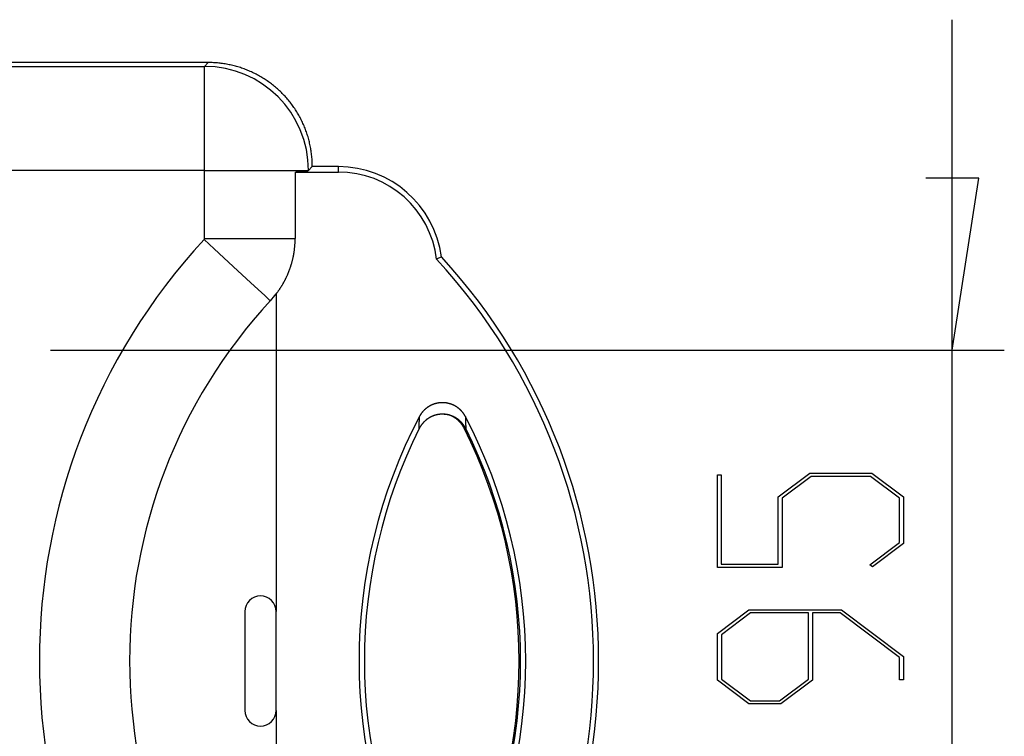
# Model space of a CAD drawing. Units: millimetres. Extents: x 0 to 841, y 0 to 594.
# Drawn here: x 158 to 187, y 385 to 406 of the extents above; entities that cross this region are included whole.
import ezdxf

# ---------------------------------------------------------------- set-up
doc = ezdxf.new("R2010")
doc.units = ezdxf.units.MM
doc.layers.add('LAYER_1', color=179, linetype='Continuous')
doc.layers.add('SLD-0', color=179, linetype='Continuous')

msp = doc.modelspace()

# ---------------------------------------------------------------- linework, layer by layer
at = {"layer": 'LAYER_1'}
for p, q in [((185.188, 396.394), (185.188, 405.919)), ((185.95, 401.347), (184.426, 401.347)), ((185.188, 396.394), (185.95, 401.347)), ((159.21, 396.394), (186.688, 396.394)), ((185.188, 378.473), (185.188, 396.394)), ((178.42, 390.135), (178.42, 392.801)), ((178.42, 392.801), (178.534, 392.801)), ((178.534, 392.801), (178.534, 390.223)), ((180.169, 392.163), (181.08, 392.846)), ((181.122, 392.758), (180.285, 392.129)), ((181.08, 392.846), (182.873, 392.846)), ((182.83, 392.758), (181.122, 392.758)), ((183.667, 392.129), (182.83, 392.758)), ((182.873, 392.846), (183.781, 392.163)), ((180.169, 390.223), (180.169, 392.163)), ((180.285, 392.129), (180.285, 390.135)), ((183.667, 390.85), (183.667, 392.129)), ((183.781, 392.163), (183.781, 390.818)), ((182.809, 390.21), (183.667, 390.85)), ((183.781, 390.818), (182.894, 390.146)), ((180.285, 390.135), (178.42, 390.135)), ((178.534, 390.223), (180.169, 390.223)), ((182.894, 390.146), (182.809, 390.21)), ((178.42, 388.226), (179.331, 388.909)), ((179.376, 388.821), (178.537, 388.191)), ((179.331, 388.909), (181.997, 388.909)), ((181.045, 388.821), (179.376, 388.821)), ((181.045, 386.913), (181.045, 388.821)), ((181.955, 388.821), (181.161, 388.821)), ((181.161, 388.821), (181.161, 386.881)), ((183.667, 387.537), (181.955, 388.821)), ((181.997, 388.909), (183.781, 387.569)), ((178.42, 386.881), (178.42, 388.226)), ((178.537, 388.191), (178.537, 386.913)), ((183.667, 386.897), (183.667, 387.537)), ((183.781, 387.569), (183.781, 386.897)), ((179.331, 386.198), (178.42, 386.881)), ((178.537, 386.913), (179.376, 386.286)), ((180.206, 386.286), (181.045, 386.913)), ((181.161, 386.881), (180.25, 386.198)), ((183.781, 386.897), (183.667, 386.897)), ((180.25, 386.198), (179.331, 386.198)), ((179.376, 386.286), (180.206, 386.286))]:
    msp.add_line(p, q, dxfattribs=at)
at = {"layer": 'SLD-0'}
for p, q in [((163.752, 404.684), (90.7, 404.684)), ((90.808, 404.575), (163.643, 404.575)), ((163.643, 404.575), (163.752, 404.684)), ((163.643, 401.577), (163.643, 404.575)), ((163.789, 404.684), (163.752, 404.684)), ((163.827, 404.683), (163.789, 404.684)), ((163.865, 404.682), (163.827, 404.683)), ((163.902, 404.68), (163.865, 404.682)), ((163.94, 404.678), (163.902, 404.68)), ((163.978, 404.675), (163.94, 404.678)), ((164.015, 404.672), (163.978, 404.675)), ((164.053, 404.669), (164.015, 404.672)), ((164.09, 404.665), (164.053, 404.669)), ((164.128, 404.66), (164.09, 404.665)), ((164.165, 404.655), (164.128, 404.66)), ((164.202, 404.65), (164.165, 404.655)), ((164.239, 404.644), (164.202, 404.65)), ((164.277, 404.638), (164.239, 404.644)), ((164.314, 404.631), (164.277, 404.638)), ((164.351, 404.623), (164.314, 404.631)), ((164.387, 404.616), (164.351, 404.623)), ((164.424, 404.608), (164.387, 404.616)), ((164.461, 404.599), (164.424, 404.608)), ((164.497, 404.59), (164.461, 404.599)), ((164.534, 404.58), (164.497, 404.59)), ((164.57, 404.57), (164.534, 404.58)), ((164.606, 404.56), (164.57, 404.57)), ((164.642, 404.549), (164.606, 404.56)), ((164.678, 404.537), (164.642, 404.549)), ((164.714, 404.525), (164.678, 404.537)), ((164.75, 404.513), (164.714, 404.525)), ((164.785, 404.5), (164.75, 404.513)), ((164.821, 404.487), (164.785, 404.5)), ((164.856, 404.473), (164.821, 404.487)), ((164.891, 404.459), (164.856, 404.473)), ((164.925, 404.445), (164.891, 404.459)), ((164.96, 404.43), (164.925, 404.445)), ((164.994, 404.414), (164.96, 404.43)), ((165.028, 404.399), (164.994, 404.414)), ((165.062, 404.382), (165.028, 404.399)), ((165.096, 404.366), (165.062, 404.382)), ((165.13, 404.349), (165.096, 404.366)), ((165.163, 404.331), (165.13, 404.349)), ((165.196, 404.313), (165.163, 404.331)), ((165.229, 404.295), (165.196, 404.313)), ((165.262, 404.276), (165.229, 404.295)), ((165.294, 404.257), (165.262, 404.276)), ((165.326, 404.237), (165.294, 404.257)), ((165.358, 404.217), (165.326, 404.237)), ((165.39, 404.197), (165.358, 404.217)), ((165.422, 404.176), (165.39, 404.197)), ((165.453, 404.155), (165.422, 404.176)), ((165.484, 404.133), (165.453, 404.155)), ((165.514, 404.111), (165.484, 404.133)), ((165.545, 404.089), (165.514, 404.111)), ((165.575, 404.066), (165.545, 404.089)), ((165.604, 404.043), (165.575, 404.066)), ((165.634, 404.02), (165.604, 404.043)), ((165.663, 403.996), (165.634, 404.02)), ((165.692, 403.972), (165.663, 403.996)), ((165.72, 403.947), (165.692, 403.972)), ((165.749, 403.922), (165.72, 403.947)), ((165.777, 403.897), (165.749, 403.922)), ((165.804, 403.871), (165.777, 403.897)), ((165.832, 403.846), (165.804, 403.871)), ((165.859, 403.819), (165.832, 403.846)), ((165.885, 403.793), (165.859, 403.819)), ((165.911, 403.766), (165.885, 403.793)), ((165.937, 403.738), (165.911, 403.766)), ((165.963, 403.711), (165.937, 403.738)), ((165.988, 403.683), (165.963, 403.711)), ((166.013, 403.654), (165.988, 403.683)), ((166.038, 403.626), (166.013, 403.654)), ((166.062, 403.597), (166.038, 403.626)), ((166.086, 403.568), (166.062, 403.597)), ((166.109, 403.538), (166.086, 403.568)), ((166.132, 403.509), (166.109, 403.538)), ((166.155, 403.479), (166.132, 403.509)), ((166.177, 403.448), (166.155, 403.479)), ((166.199, 403.418), (166.177, 403.448)), ((166.221, 403.387), (166.199, 403.418)), ((166.242, 403.356), (166.221, 403.387)), ((166.263, 403.324), (166.242, 403.356)), ((166.283, 403.292), (166.263, 403.324)), ((166.303, 403.261), (166.283, 403.292)), ((166.323, 403.228), (166.303, 403.261)), ((166.342, 403.196), (166.323, 403.228)), ((166.361, 403.163), (166.342, 403.196)), ((166.379, 403.13), (166.361, 403.163)), ((166.397, 403.097), (166.379, 403.13)), ((166.415, 403.064), (166.397, 403.097)), ((166.432, 403.03), (166.415, 403.064)), ((166.448, 402.997), (166.432, 403.03)), ((166.465, 402.963), (166.448, 402.997)), ((166.48, 402.928), (166.465, 402.963)), ((166.496, 402.894), (166.48, 402.928)), ((166.511, 402.859), (166.496, 402.894)), ((166.525, 402.825), (166.511, 402.859)), ((166.539, 402.79), (166.525, 402.825)), ((166.553, 402.755), (166.539, 402.79)), ((166.566, 402.719), (166.553, 402.755)), ((166.579, 402.684), (166.566, 402.719)), ((166.591, 402.648), (166.579, 402.684)), ((166.603, 402.612), (166.591, 402.648)), ((166.615, 402.577), (166.603, 402.612)), ((166.626, 402.54), (166.615, 402.577)), ((166.636, 402.504), (166.626, 402.54)), ((166.646, 402.468), (166.636, 402.504)), ((166.656, 402.432), (166.646, 402.468)), ((166.665, 402.395), (166.656, 402.432)), ((166.673, 402.358), (166.665, 402.395)), ((166.682, 402.322), (166.673, 402.358)), ((166.689, 402.285), (166.682, 402.322)), ((166.697, 402.248), (166.689, 402.285)), ((166.704, 402.211), (166.697, 402.248)), ((166.71, 402.173), (166.704, 402.211)), ((166.716, 402.136), (166.71, 402.173)), ((166.721, 402.099), (166.716, 402.136)), ((166.726, 402.062), (166.721, 402.099)), ((166.731, 402.024), (166.726, 402.062)), ((166.735, 401.987), (166.731, 402.024)), ((166.738, 401.949), (166.735, 401.987)), ((166.741, 401.912), (166.738, 401.949)), ((166.744, 401.874), (166.741, 401.912)), ((166.746, 401.836), (166.744, 401.874)), ((166.748, 401.799), (166.746, 401.836)), ((166.749, 401.761), (166.748, 401.799)), ((166.75, 401.723), (166.749, 401.761)), ((166.75, 401.686), (166.75, 401.723)), ((163.643, 401.577), (90.909, 401.577)), ((163.643, 399.615), (163.643, 401.577)), ((163.643, 401.577), (166.641, 401.577)), ((166.255, 401.528), (166.273, 401.529)), ((166.255, 401.528), (167.5, 401.529)), ((166.255, 401.528), (166.255, 399.615)), ((166.273, 401.529), (166.291, 401.53)), ((166.291, 401.53), (166.309, 401.531)), ((166.309, 401.531), (166.326, 401.532)), ((166.326, 401.532), (166.343, 401.533)), ((166.343, 401.533), (166.359, 401.535)), ((166.359, 401.535), (166.375, 401.536)), ((166.375, 401.536), (166.39, 401.537)), ((166.39, 401.537), (166.405, 401.538)), ((166.405, 401.538), (166.42, 401.539)), ((166.42, 401.539), (166.434, 401.541)), ((166.434, 401.541), (166.448, 401.542)), ((166.448, 401.542), (166.461, 401.543)), ((166.461, 401.543), (166.474, 401.544)), ((166.474, 401.544), (166.486, 401.546)), ((166.486, 401.546), (166.498, 401.547)), ((166.498, 401.547), (166.509, 401.548)), ((166.509, 401.548), (166.52, 401.549)), ((166.52, 401.549), (166.531, 401.551)), ((166.531, 401.551), (166.541, 401.552)), ((166.541, 401.552), (166.55, 401.553)), ((166.55, 401.553), (166.56, 401.555)), ((166.56, 401.555), (166.568, 401.556)), ((166.568, 401.556), (166.576, 401.557)), ((166.576, 401.557), (166.584, 401.558)), ((166.584, 401.558), (166.591, 401.56)), ((166.591, 401.56), (166.598, 401.561)), ((166.598, 401.561), (166.604, 401.562)), ((166.604, 401.562), (166.61, 401.564)), ((166.61, 401.564), (166.616, 401.565)), ((166.616, 401.565), (166.62, 401.566)), ((166.62, 401.566), (166.625, 401.568)), ((166.625, 401.568), (166.629, 401.569)), ((166.629, 401.569), (166.632, 401.57)), ((166.632, 401.57), (166.635, 401.571)), ((166.635, 401.571), (166.638, 401.573)), ((166.638, 401.573), (166.64, 401.574)), ((166.64, 401.574), (166.641, 401.575)), ((166.75, 401.686), (166.641, 401.577)), ((166.641, 401.575), (166.75, 401.684)), ((166.641, 401.577), (166.641, 401.575)), ((166.75, 401.684), (166.75, 401.686)), ((167.5, 401.684), (166.75, 401.684)), ((167.5, 401.529), (167.5, 401.684)), ((163.63, 399.582), (163.918, 399.316)), ((163.643, 399.615), (166.255, 399.615)), ((166.249, 399.439), (166.25, 399.453)), ((166.25, 399.453), (166.251, 399.466)), ((166.251, 399.466), (166.252, 399.48)), ((166.252, 399.493), (166.253, 399.507)), ((166.252, 399.48), (166.252, 399.493)), ((166.253, 399.52), (166.254, 399.534)), ((166.253, 399.507), (166.253, 399.52)), ((166.254, 399.561), (166.255, 399.574)), ((166.254, 399.547), (166.254, 399.561)), ((166.254, 399.534), (166.254, 399.547)), ((166.255, 399.601), (166.255, 399.615)), ((166.255, 399.588), (166.255, 399.601)), ((166.255, 399.574), (166.255, 399.588)), ((163.918, 399.316), (164.201, 399.055)), ((166.213, 399.146), (166.215, 399.16)), ((166.215, 399.16), (166.217, 399.173)), ((166.217, 399.173), (166.22, 399.186)), ((166.22, 399.186), (166.222, 399.199)), ((166.222, 399.199), (166.224, 399.212)), ((166.224, 399.212), (166.226, 399.226)), ((166.226, 399.226), (166.228, 399.239)), ((166.228, 399.239), (166.23, 399.252)), ((166.23, 399.252), (166.232, 399.266)), ((166.232, 399.266), (166.233, 399.279)), ((166.233, 399.279), (166.235, 399.292)), ((166.235, 399.292), (166.237, 399.306)), ((166.237, 399.306), (166.238, 399.319)), ((166.238, 399.319), (166.24, 399.332)), ((166.24, 399.332), (166.241, 399.346)), ((166.241, 399.346), (166.243, 399.359)), ((166.243, 399.359), (166.244, 399.372)), ((166.244, 399.372), (166.245, 399.386)), ((166.245, 399.386), (166.246, 399.399)), ((166.246, 399.399), (166.247, 399.413)), ((166.247, 399.413), (166.248, 399.426)), ((166.248, 399.426), (166.249, 399.439)), ((164.201, 399.055), (164.474, 398.804)), ((166.147, 398.872), (166.151, 398.885)), ((166.151, 398.885), (166.155, 398.898)), ((166.155, 398.898), (166.158, 398.911)), ((166.158, 398.911), (166.162, 398.924)), ((166.162, 398.924), (166.165, 398.937)), ((166.165, 398.937), (166.169, 398.95)), ((166.169, 398.95), (166.172, 398.963)), ((166.172, 398.963), (166.176, 398.976)), ((166.176, 398.976), (166.179, 398.989)), ((166.179, 398.989), (166.182, 399.002)), ((166.182, 399.002), (166.185, 399.015)), ((166.185, 399.015), (166.188, 399.028)), ((166.188, 399.028), (166.191, 399.041)), ((166.191, 399.041), (166.194, 399.054)), ((166.194, 399.054), (166.197, 399.067)), ((166.197, 399.067), (166.2, 399.08)), ((166.2, 399.08), (166.203, 399.094)), ((166.203, 399.094), (166.205, 399.107)), ((166.205, 399.107), (166.208, 399.12)), ((166.208, 399.12), (166.21, 399.133)), ((166.21, 399.133), (166.213, 399.146)), ((170.473, 399.082), (170.329, 399.015)), ((164.474, 398.804), (164.733, 398.565)), ((166.041, 398.58), (166.047, 398.592)), ((166.047, 398.592), (166.052, 398.605)), ((166.052, 398.605), (166.057, 398.617)), ((166.057, 398.617), (166.062, 398.63)), ((166.062, 398.63), (166.067, 398.642)), ((166.067, 398.642), (166.072, 398.655)), ((166.072, 398.655), (166.077, 398.667)), ((166.077, 398.667), (166.082, 398.68)), ((166.082, 398.68), (166.087, 398.692)), ((166.087, 398.692), (166.091, 398.705)), ((166.091, 398.705), (166.096, 398.718)), ((166.096, 398.718), (166.101, 398.73)), ((166.101, 398.73), (166.105, 398.743)), ((166.105, 398.743), (166.11, 398.756)), ((166.11, 398.756), (166.114, 398.769)), ((166.114, 398.769), (166.118, 398.782)), ((166.118, 398.782), (166.123, 398.794)), ((166.123, 398.794), (166.127, 398.807)), ((166.127, 398.807), (166.131, 398.82)), ((166.131, 398.82), (166.135, 398.833)), ((166.135, 398.833), (166.139, 398.846)), ((166.139, 398.846), (166.143, 398.859)), ((166.143, 398.859), (166.147, 398.872)), ((164.733, 398.565), (164.973, 398.344)), ((164.973, 398.344), (165.19, 398.144)), ((165.903, 398.305), (165.909, 398.317)), ((165.909, 398.317), (165.916, 398.328)), ((165.916, 398.328), (165.923, 398.34)), ((165.923, 398.34), (165.929, 398.352)), ((165.929, 398.352), (165.936, 398.363)), ((165.936, 398.363), (165.942, 398.375)), ((165.942, 398.375), (165.948, 398.387)), ((165.948, 398.387), (165.955, 398.399)), ((165.955, 398.399), (165.961, 398.411)), ((165.961, 398.411), (165.967, 398.422)), ((165.967, 398.422), (165.973, 398.434)), ((165.973, 398.434), (165.979, 398.446)), ((165.979, 398.446), (165.985, 398.458)), ((165.985, 398.458), (165.991, 398.47)), ((165.991, 398.47), (165.997, 398.482)), ((165.997, 398.482), (166.003, 398.494)), ((166.003, 398.494), (166.008, 398.507)), ((166.008, 398.507), (166.014, 398.519)), ((166.014, 398.519), (166.019, 398.531)), ((166.019, 398.531), (166.025, 398.543)), ((166.025, 398.543), (166.03, 398.555)), ((166.03, 398.555), (166.036, 398.568)), ((166.036, 398.568), (166.041, 398.58)), ((165.19, 398.144), (165.38, 397.968)), ((165.707, 398.015), (165.715, 398.025)), ((165.715, 398.025), (165.724, 398.036)), ((165.724, 398.036), (165.732, 398.047)), ((165.732, 398.047), (165.74, 398.058)), ((165.74, 398.058), (165.748, 398.069)), ((165.748, 398.069), (165.756, 398.08)), ((165.756, 398.08), (165.764, 398.091)), ((165.764, 398.091), (165.772, 398.102)), ((165.772, 398.102), (165.779, 398.113)), ((165.779, 398.113), (165.787, 398.124)), ((165.787, 398.124), (165.795, 398.135)), ((165.795, 398.135), (165.803, 398.146)), ((165.803, 398.146), (165.81, 398.157)), ((165.81, 398.157), (165.818, 398.168)), ((165.818, 398.168), (165.825, 398.179)), ((165.825, 398.179), (165.832, 398.191)), ((165.832, 398.191), (165.84, 398.202)), ((165.84, 398.202), (165.847, 398.213)), ((165.847, 398.213), (165.854, 398.225)), ((165.854, 398.225), (165.861, 398.236)), ((165.861, 398.236), (165.868, 398.247)), ((165.868, 398.247), (165.875, 398.259)), ((165.875, 398.259), (165.882, 398.27)), ((165.882, 398.27), (165.889, 398.282)), ((165.889, 398.282), (165.896, 398.293)), ((165.896, 398.293), (165.903, 398.305)), ((165.38, 397.968), (165.54, 397.821)), ((165.707, 398.02), (165.707, 398.019)), ((165.707, 398.02), (165.707, 388.859)), ((165.707, 398.019), (165.707, 398.017)), ((165.707, 398.017), (165.707, 398.016)), ((165.707, 398.016), (165.707, 398.015)), ((169.934, 394.623), (169.929, 394.619)), ((169.938, 394.628), (169.934, 394.623)), ((169.942, 394.633), (169.938, 394.628)), ((169.946, 394.638), (169.942, 394.633)), ((169.951, 394.642), (169.946, 394.638)), ((169.955, 394.647), (169.951, 394.642)), ((169.959, 394.652), (169.955, 394.647)), ((169.964, 394.656), (169.959, 394.652)), ((169.968, 394.661), (169.964, 394.656)), ((169.973, 394.665), (169.968, 394.661)), ((169.977, 394.67), (169.973, 394.665)), ((169.982, 394.674), (169.977, 394.67)), ((169.987, 394.679), (169.982, 394.674)), ((169.991, 394.683), (169.987, 394.679)), ((169.996, 394.687), (169.991, 394.683)), ((170.001, 394.691), (169.996, 394.687)), ((170.006, 394.696), (170.001, 394.691)), ((170.01, 394.7), (170.006, 394.696)), ((170.015, 394.704), (170.01, 394.7)), ((170.02, 394.708), (170.015, 394.704)), ((170.025, 394.712), (170.02, 394.708)), ((170.03, 394.716), (170.025, 394.712)), ((170.035, 394.72), (170.03, 394.716)), ((170.04, 394.724), (170.035, 394.72)), ((170.045, 394.728), (170.04, 394.724)), ((170.05, 394.732), (170.045, 394.728)), ((170.055, 394.736), (170.05, 394.732)), ((170.06, 394.739), (170.055, 394.736)), ((170.065, 394.743), (170.06, 394.739)), ((170.071, 394.747), (170.065, 394.743)), ((170.076, 394.75), (170.071, 394.747)), ((170.081, 394.754), (170.076, 394.75)), ((170.086, 394.757), (170.081, 394.754)), ((170.092, 394.761), (170.086, 394.757)), ((170.097, 394.764), (170.092, 394.761)), ((170.103, 394.768), (170.097, 394.764)), ((170.108, 394.771), (170.103, 394.768)), ((170.113, 394.774), (170.108, 394.771)), ((170.119, 394.778), (170.113, 394.774)), ((170.124, 394.781), (170.119, 394.778)), ((170.13, 394.784), (170.124, 394.781)), ((170.135, 394.787), (170.13, 394.784)), ((170.141, 394.79), (170.135, 394.787)), ((170.147, 394.793), (170.141, 394.79)), ((170.152, 394.796), (170.147, 394.793)), ((170.158, 394.799), (170.152, 394.796)), ((170.164, 394.802), (170.158, 394.799)), ((170.169, 394.805), (170.164, 394.802)), ((170.175, 394.808), (170.169, 394.805)), ((170.181, 394.81), (170.175, 394.808)), ((170.187, 394.813), (170.181, 394.81)), ((170.192, 394.816), (170.187, 394.813)), ((170.198, 394.818), (170.192, 394.816)), ((170.204, 394.821), (170.198, 394.818)), ((170.21, 394.823), (170.204, 394.821)), ((170.216, 394.826), (170.21, 394.823)), ((170.222, 394.828), (170.216, 394.826)), ((170.228, 394.83), (170.222, 394.828)), ((170.233, 394.833), (170.228, 394.83)), ((170.239, 394.835), (170.233, 394.833)), ((170.245, 394.837), (170.239, 394.835)), ((170.251, 394.839), (170.245, 394.837)), ((170.257, 394.841), (170.251, 394.839)), ((170.263, 394.843), (170.257, 394.841)), ((170.269, 394.845), (170.263, 394.843)), ((170.276, 394.847), (170.269, 394.845)), ((170.282, 394.849), (170.276, 394.847)), ((170.288, 394.851), (170.282, 394.849)), ((170.294, 394.852), (170.288, 394.851)), ((170.3, 394.854), (170.294, 394.852)), ((170.306, 394.856), (170.3, 394.854)), ((170.312, 394.857), (170.306, 394.856)), ((170.318, 394.859), (170.312, 394.857)), ((170.325, 394.86), (170.318, 394.859)), ((170.331, 394.862), (170.325, 394.86)), ((170.337, 394.863), (170.331, 394.862)), ((170.343, 394.865), (170.337, 394.863)), ((170.349, 394.866), (170.343, 394.865)), ((170.356, 394.867), (170.349, 394.866)), ((170.362, 394.868), (170.356, 394.867)), ((170.368, 394.87), (170.362, 394.868)), ((170.374, 394.871), (170.368, 394.87)), ((170.381, 394.872), (170.374, 394.871)), ((170.387, 394.873), (170.381, 394.872)), ((170.393, 394.874), (170.387, 394.873)), ((170.399, 394.874), (170.393, 394.874)), ((170.406, 394.875), (170.399, 394.874)), ((170.412, 394.876), (170.406, 394.875)), ((170.418, 394.877), (170.412, 394.876)), ((170.425, 394.877), (170.418, 394.877)), ((170.431, 394.878), (170.425, 394.877)), ((170.437, 394.879), (170.431, 394.878)), ((170.444, 394.879), (170.437, 394.879)), ((170.45, 394.879), (170.444, 394.879)), ((170.456, 394.88), (170.45, 394.879)), ((170.463, 394.88), (170.456, 394.88)), ((170.469, 394.88), (170.463, 394.88)), ((170.475, 394.881), (170.469, 394.88)), ((170.482, 394.881), (170.475, 394.881)), ((170.488, 394.881), (170.482, 394.881)), ((170.494, 394.881), (170.488, 394.881)), ((170.501, 394.881), (170.494, 394.881)), ((170.507, 394.881), (170.501, 394.881)), ((170.514, 394.881), (170.507, 394.881)), ((170.52, 394.881), (170.514, 394.881)), ((170.526, 394.88), (170.52, 394.881)), ((170.533, 394.88), (170.526, 394.88)), ((170.539, 394.88), (170.533, 394.88)), ((170.545, 394.879), (170.539, 394.88)), ((170.552, 394.879), (170.545, 394.879)), ((170.558, 394.879), (170.552, 394.879)), ((170.564, 394.878), (170.558, 394.879)), ((170.571, 394.877), (170.564, 394.878)), ((170.577, 394.877), (170.571, 394.877)), ((170.583, 394.876), (170.577, 394.877)), ((170.59, 394.875), (170.583, 394.876)), ((170.596, 394.874), (170.59, 394.875)), ((170.602, 394.874), (170.596, 394.874)), ((170.609, 394.873), (170.602, 394.874)), ((170.615, 394.872), (170.609, 394.873)), ((170.621, 394.871), (170.615, 394.872)), ((170.628, 394.869), (170.621, 394.871)), ((170.634, 394.868), (170.628, 394.869)), ((170.64, 394.867), (170.634, 394.868)), ((170.646, 394.866), (170.64, 394.867)), ((170.653, 394.865), (170.646, 394.866)), ((170.659, 394.863), (170.653, 394.865)), ((170.665, 394.862), (170.659, 394.863)), ((170.671, 394.86), (170.665, 394.862)), ((170.678, 394.859), (170.671, 394.86)), ((170.684, 394.857), (170.678, 394.859)), ((170.69, 394.856), (170.684, 394.857)), ((170.696, 394.854), (170.69, 394.856)), ((170.702, 394.852), (170.696, 394.854)), ((170.708, 394.851), (170.702, 394.852)), ((170.714, 394.849), (170.708, 394.851)), ((170.721, 394.847), (170.714, 394.849)), ((170.727, 394.845), (170.721, 394.847)), ((170.733, 394.843), (170.727, 394.845)), ((170.739, 394.841), (170.733, 394.843)), ((170.745, 394.839), (170.739, 394.841)), ((170.751, 394.837), (170.745, 394.839)), ((170.757, 394.835), (170.751, 394.837)), ((170.763, 394.832), (170.757, 394.835)), ((170.769, 394.83), (170.763, 394.832)), ((170.775, 394.828), (170.769, 394.83)), ((170.781, 394.825), (170.775, 394.828)), ((170.786, 394.823), (170.781, 394.825)), ((170.792, 394.821), (170.786, 394.823)), ((170.798, 394.818), (170.792, 394.821)), ((170.804, 394.815), (170.798, 394.818)), ((170.81, 394.813), (170.804, 394.815)), ((170.816, 394.81), (170.81, 394.813)), ((170.821, 394.807), (170.816, 394.81)), ((170.827, 394.805), (170.821, 394.807)), ((170.833, 394.802), (170.827, 394.805)), ((170.838, 394.799), (170.833, 394.802)), ((170.844, 394.796), (170.838, 394.799)), ((170.85, 394.793), (170.844, 394.796)), ((170.855, 394.79), (170.85, 394.793)), ((170.861, 394.787), (170.855, 394.79)), ((170.866, 394.784), (170.861, 394.787)), ((170.872, 394.781), (170.866, 394.784)), ((170.877, 394.778), (170.872, 394.781)), ((170.883, 394.775), (170.877, 394.778)), ((170.888, 394.771), (170.883, 394.775)), ((170.894, 394.768), (170.888, 394.771)), ((170.899, 394.765), (170.894, 394.768)), ((170.904, 394.761), (170.899, 394.765)), ((170.91, 394.758), (170.904, 394.761)), ((170.915, 394.754), (170.91, 394.758)), ((170.92, 394.751), (170.915, 394.754)), ((170.925, 394.747), (170.92, 394.751)), ((170.931, 394.743), (170.925, 394.747)), ((170.936, 394.74), (170.931, 394.743)), ((170.941, 394.736), (170.936, 394.74)), ((170.946, 394.732), (170.941, 394.736)), ((170.951, 394.728), (170.946, 394.732)), ((170.956, 394.725), (170.951, 394.728)), ((170.961, 394.721), (170.956, 394.725)), ((170.966, 394.717), (170.961, 394.721)), ((170.971, 394.713), (170.966, 394.717)), ((170.976, 394.709), (170.971, 394.713)), ((170.981, 394.705), (170.976, 394.709)), ((170.986, 394.701), (170.981, 394.705)), ((170.99, 394.696), (170.986, 394.701)), ((170.995, 394.692), (170.99, 394.696)), ((171, 394.688), (170.995, 394.692)), ((171.005, 394.684), (171, 394.688)), ((171.009, 394.679), (171.005, 394.684)), ((171.014, 394.675), (171.009, 394.679)), ((171.019, 394.671), (171.014, 394.675)), ((171.023, 394.666), (171.019, 394.671)), ((171.028, 394.662), (171.023, 394.666)), ((171.032, 394.657), (171.028, 394.662)), ((171.037, 394.653), (171.032, 394.657)), ((171.041, 394.648), (171.037, 394.653)), ((171.045, 394.644), (171.041, 394.648)), ((171.05, 394.639), (171.045, 394.644)), ((171.054, 394.634), (171.05, 394.639)), ((171.058, 394.63), (171.054, 394.634)), ((171.062, 394.625), (171.058, 394.63)), ((171.067, 394.62), (171.062, 394.625)), ((171.071, 394.615), (171.067, 394.62)), ((169.833, 394.342), (169.834, 394.352)), ((169.833, 394.331), (169.833, 394.342)), ((169.834, 394.385), (169.835, 394.396)), ((169.834, 394.374), (169.834, 394.385)), ((169.834, 394.363), (169.834, 394.374)), ((169.834, 394.352), (169.834, 394.363)), ((169.835, 394.438), (169.836, 394.449)), ((169.835, 394.428), (169.835, 394.438)), ((169.835, 394.417), (169.835, 394.428)), ((169.835, 394.406), (169.835, 394.417)), ((169.835, 394.396), (169.835, 394.406)), ((169.839, 394.487), (169.836, 394.481)), ((169.836, 394.47), (169.836, 394.481)), ((169.836, 394.46), (169.836, 394.47)), ((169.836, 394.449), (169.836, 394.46)), ((169.842, 394.492), (169.839, 394.487)), ((169.845, 394.498), (169.842, 394.492)), ((169.849, 394.504), (169.845, 394.498)), ((169.852, 394.509), (169.849, 394.504)), ((169.855, 394.515), (169.852, 394.509)), ((169.858, 394.52), (169.855, 394.515)), ((169.862, 394.526), (169.858, 394.52)), ((169.865, 394.531), (169.862, 394.526)), ((169.869, 394.537), (169.865, 394.531)), ((169.872, 394.542), (169.869, 394.537)), ((169.876, 394.547), (169.872, 394.542)), ((169.879, 394.553), (169.876, 394.547)), ((169.883, 394.558), (169.879, 394.553)), ((169.886, 394.563), (169.883, 394.558)), ((169.89, 394.568), (169.886, 394.563)), ((169.894, 394.574), (169.89, 394.568)), ((169.898, 394.579), (169.894, 394.574)), ((169.901, 394.584), (169.898, 394.579)), ((169.905, 394.589), (169.901, 394.584)), ((169.909, 394.594), (169.905, 394.589)), ((169.913, 394.599), (169.909, 394.594)), ((169.917, 394.604), (169.913, 394.599)), ((169.921, 394.609), (169.917, 394.604)), ((169.925, 394.614), (169.921, 394.609)), ((169.929, 394.619), (169.925, 394.614)), ((169.978, 394.337), (169.974, 394.333)), ((169.983, 394.342), (169.978, 394.337)), ((169.988, 394.346), (169.983, 394.342)), ((169.992, 394.351), (169.988, 394.346)), ((169.997, 394.355), (169.992, 394.351)), ((170.002, 394.36), (169.997, 394.355)), ((170.007, 394.364), (170.002, 394.36)), ((170.012, 394.368), (170.007, 394.364)), ((170.017, 394.372), (170.012, 394.368)), ((170.022, 394.376), (170.017, 394.372)), ((170.027, 394.381), (170.022, 394.376)), ((170.032, 394.385), (170.027, 394.381)), ((170.037, 394.389), (170.032, 394.385)), ((170.042, 394.393), (170.037, 394.389)), ((170.047, 394.397), (170.042, 394.393)), ((170.052, 394.401), (170.047, 394.397)), ((170.058, 394.404), (170.052, 394.401)), ((170.063, 394.408), (170.058, 394.404)), ((170.068, 394.412), (170.063, 394.408)), ((170.074, 394.416), (170.068, 394.412)), ((170.079, 394.419), (170.074, 394.416)), ((170.084, 394.423), (170.079, 394.419)), ((170.09, 394.427), (170.084, 394.423)), ((170.095, 394.43), (170.09, 394.427)), ((170.101, 394.434), (170.095, 394.43)), ((170.106, 394.437), (170.101, 394.434)), ((170.112, 394.441), (170.106, 394.437)), ((170.117, 394.444), (170.112, 394.441)), ((170.123, 394.447), (170.117, 394.444)), ((170.129, 394.45), (170.123, 394.447)), ((170.134, 394.454), (170.129, 394.45)), ((170.14, 394.457), (170.134, 394.454)), ((170.146, 394.46), (170.14, 394.457)), ((170.151, 394.463), (170.146, 394.46)), ((170.157, 394.466), (170.151, 394.463)), ((170.163, 394.469), (170.157, 394.466)), ((170.169, 394.472), (170.163, 394.469)), ((170.175, 394.475), (170.169, 394.472)), ((170.181, 394.477), (170.175, 394.475)), ((170.186, 394.48), (170.181, 394.477)), ((170.192, 394.483), (170.186, 394.48)), ((170.198, 394.486), (170.192, 394.483)), ((170.204, 394.488), (170.198, 394.486)), ((170.21, 394.491), (170.204, 394.488)), ((170.216, 394.493), (170.21, 394.491)), ((170.222, 394.496), (170.216, 394.493)), ((170.228, 394.498), (170.222, 394.496)), ((170.234, 394.5), (170.228, 394.498)), ((170.24, 394.503), (170.234, 394.5)), ((170.246, 394.505), (170.24, 394.503)), ((170.253, 394.507), (170.246, 394.505)), ((170.259, 394.509), (170.253, 394.507)), ((170.265, 394.511), (170.259, 394.509)), ((170.271, 394.513), (170.265, 394.511)), ((170.277, 394.515), (170.271, 394.513)), ((170.283, 394.517), (170.277, 394.515)), ((170.29, 394.519), (170.283, 394.517)), ((170.296, 394.521), (170.29, 394.519)), ((170.302, 394.522), (170.296, 394.521)), ((170.308, 394.524), (170.302, 394.522)), ((170.314, 394.526), (170.308, 394.524)), ((170.321, 394.527), (170.314, 394.526)), ((170.327, 394.529), (170.321, 394.527)), ((170.333, 394.53), (170.327, 394.529)), ((170.34, 394.532), (170.333, 394.53)), ((170.346, 394.533), (170.34, 394.532)), ((170.352, 394.534), (170.346, 394.533)), ((170.359, 394.536), (170.352, 394.534)), ((170.365, 394.537), (170.359, 394.536)), ((170.371, 394.538), (170.365, 394.537)), ((170.378, 394.539), (170.371, 394.538)), ((170.384, 394.54), (170.378, 394.539)), ((170.391, 394.541), (170.384, 394.54)), ((170.397, 394.542), (170.391, 394.541)), ((170.403, 394.543), (170.397, 394.542)), ((170.41, 394.544), (170.403, 394.543)), ((170.416, 394.544), (170.41, 394.544)), ((170.423, 394.545), (170.416, 394.544)), ((170.429, 394.546), (170.423, 394.545)), ((170.435, 394.546), (170.429, 394.546)), ((170.442, 394.547), (170.435, 394.546)), ((170.448, 394.547), (170.442, 394.547)), ((170.455, 394.548), (170.448, 394.547)), ((170.461, 394.548), (170.455, 394.548)), ((170.468, 394.548), (170.461, 394.548)), ((170.474, 394.549), (170.468, 394.548)), ((170.481, 394.549), (170.474, 394.549)), ((170.487, 394.549), (170.481, 394.549)), ((170.494, 394.549), (170.487, 394.549)), ((170.5, 394.549), (170.494, 394.549)), ((170.507, 394.549), (170.5, 394.549)), ((170.513, 394.549), (170.507, 394.549)), ((170.52, 394.549), (170.513, 394.549)), ((170.526, 394.549), (170.52, 394.549)), ((170.532, 394.548), (170.526, 394.549)), ((170.539, 394.548), (170.532, 394.548)), ((170.545, 394.548), (170.539, 394.548)), ((170.552, 394.547), (170.545, 394.548)), ((170.557, 394.543), (170.545, 394.544)), ((170.558, 394.547), (170.552, 394.547)), ((170.563, 394.543), (170.557, 394.543)), ((170.565, 394.546), (170.558, 394.547)), ((170.568, 394.543), (170.563, 394.543)), ((170.571, 394.546), (170.565, 394.546)), ((170.574, 394.543), (170.568, 394.543)), ((170.578, 394.545), (170.571, 394.546)), ((170.58, 394.543), (170.574, 394.543)), ((170.584, 394.544), (170.578, 394.545)), ((170.586, 394.542), (170.58, 394.543)), ((170.591, 394.543), (170.584, 394.544)), ((170.592, 394.542), (170.586, 394.542)), ((170.597, 394.543), (170.591, 394.543)), ((170.597, 394.541), (170.592, 394.542)), ((170.604, 394.542), (170.597, 394.543)), ((170.6, 394.541), (170.597, 394.541)), ((170.603, 394.541), (170.6, 394.541)), ((170.606, 394.541), (170.603, 394.541)), ((170.61, 394.541), (170.604, 394.542)), ((170.609, 394.541), (170.606, 394.541)), ((170.612, 394.54), (170.609, 394.541)), ((170.616, 394.54), (170.61, 394.541)), ((170.615, 394.54), (170.612, 394.54)), ((170.618, 394.54), (170.615, 394.54)), ((170.623, 394.539), (170.616, 394.54)), ((170.62, 394.539), (170.618, 394.54)), ((170.623, 394.539), (170.62, 394.539)), ((170.629, 394.538), (170.623, 394.539)), ((170.626, 394.539), (170.623, 394.539)), ((170.629, 394.538), (170.626, 394.539)), ((170.636, 394.536), (170.629, 394.538)), ((170.632, 394.538), (170.629, 394.538)), ((170.635, 394.538), (170.632, 394.538)), ((170.637, 394.537), (170.635, 394.538)), ((170.642, 394.535), (170.636, 394.536)), ((170.64, 394.537), (170.637, 394.537)), ((170.643, 394.536), (170.64, 394.537)), ((170.648, 394.534), (170.642, 394.535)), ((170.646, 394.536), (170.643, 394.536)), ((170.649, 394.535), (170.646, 394.536)), ((170.655, 394.533), (170.648, 394.534)), ((170.652, 394.535), (170.649, 394.535)), ((170.654, 394.534), (170.652, 394.535)), ((170.657, 394.533), (170.654, 394.534)), ((170.661, 394.531), (170.655, 394.533)), ((170.66, 394.533), (170.657, 394.533)), ((170.663, 394.532), (170.66, 394.533)), ((170.667, 394.53), (170.661, 394.531)), ((170.666, 394.532), (170.663, 394.532)), ((170.668, 394.531), (170.666, 394.532)), ((170.674, 394.528), (170.667, 394.53)), ((170.671, 394.53), (170.668, 394.531)), ((170.674, 394.53), (170.671, 394.53)), ((170.677, 394.529), (170.674, 394.53)), ((170.68, 394.527), (170.674, 394.528)), ((170.68, 394.528), (170.677, 394.529)), ((170.682, 394.527), (170.68, 394.528)), ((170.686, 394.525), (170.68, 394.527)), ((170.685, 394.527), (170.682, 394.527)), ((170.688, 394.526), (170.685, 394.527)), ((170.693, 394.524), (170.686, 394.525)), ((170.691, 394.525), (170.688, 394.526)), ((170.693, 394.524), (170.691, 394.525)), ((170.699, 394.522), (170.693, 394.524)), ((170.696, 394.523), (170.693, 394.524)), ((170.699, 394.523), (170.696, 394.523)), ((170.702, 394.522), (170.699, 394.523)), ((170.705, 394.52), (170.699, 394.522)), ((170.704, 394.521), (170.702, 394.522)), ((170.707, 394.52), (170.704, 394.521)), ((170.711, 394.518), (170.705, 394.52)), ((170.71, 394.519), (170.707, 394.52)), ((170.713, 394.518), (170.71, 394.519)), ((170.718, 394.516), (170.711, 394.518)), ((170.715, 394.517), (170.713, 394.518)), ((170.718, 394.516), (170.715, 394.517)), ((170.724, 394.514), (170.718, 394.516)), ((170.721, 394.515), (170.718, 394.516)), ((170.724, 394.514), (170.721, 394.515)), ((170.73, 394.512), (170.724, 394.514)), ((170.726, 394.513), (170.724, 394.514)), ((170.729, 394.512), (170.726, 394.513)), ((170.732, 394.511), (170.729, 394.512)), ((170.736, 394.51), (170.73, 394.512)), ((170.734, 394.51), (170.732, 394.511)), ((170.737, 394.509), (170.734, 394.51)), ((170.742, 394.508), (170.736, 394.51)), ((170.74, 394.508), (170.737, 394.509)), ((170.742, 394.506), (170.74, 394.508)), ((170.749, 394.506), (170.742, 394.508)), ((170.745, 394.505), (170.742, 394.506)), ((170.748, 394.504), (170.745, 394.505)), ((170.75, 394.503), (170.748, 394.504)), ((170.755, 394.504), (170.749, 394.506)), ((170.753, 394.502), (170.75, 394.503)), ((170.756, 394.501), (170.753, 394.502)), ((170.761, 394.502), (170.755, 394.504)), ((170.758, 394.499), (170.756, 394.501)), ((170.761, 394.498), (170.758, 394.499)), ((170.767, 394.5), (170.761, 394.502)), ((170.764, 394.497), (170.761, 394.498)), ((170.766, 394.496), (170.764, 394.497)), ((170.769, 394.494), (170.766, 394.496)), ((170.773, 394.497), (170.767, 394.5)), ((170.772, 394.493), (170.769, 394.494)), ((170.774, 394.492), (170.772, 394.493)), ((170.779, 394.495), (170.773, 394.497)), ((170.777, 394.491), (170.774, 394.492)), ((170.779, 394.489), (170.777, 394.491)), ((170.785, 394.492), (170.779, 394.495)), ((170.782, 394.488), (170.779, 394.489)), ((170.785, 394.487), (170.782, 394.488)), ((170.791, 394.49), (170.785, 394.492)), ((170.787, 394.485), (170.785, 394.487)), ((170.79, 394.484), (170.787, 394.485)), ((170.792, 394.482), (170.79, 394.484)), ((170.797, 394.487), (170.791, 394.49)), ((170.795, 394.481), (170.792, 394.482)), ((170.798, 394.48), (170.795, 394.481)), ((170.803, 394.485), (170.797, 394.487)), ((170.8, 394.478), (170.798, 394.48)), ((170.803, 394.477), (170.8, 394.478)), ((170.809, 394.482), (170.803, 394.485)), ((170.805, 394.475), (170.803, 394.477)), ((170.808, 394.474), (170.805, 394.475)), ((170.811, 394.473), (170.808, 394.474)), ((170.815, 394.479), (170.809, 394.482)), ((170.816, 394.47), (170.811, 394.473)), ((170.821, 394.477), (170.815, 394.479)), ((170.821, 394.467), (170.816, 394.47)), ((170.826, 394.474), (170.821, 394.477)), ((170.826, 394.464), (170.821, 394.467)), ((170.832, 394.471), (170.826, 394.474)), ((170.831, 394.461), (170.826, 394.464)), ((170.836, 394.457), (170.831, 394.461)), ((170.838, 394.468), (170.832, 394.471)), ((170.841, 394.454), (170.836, 394.457)), ((170.844, 394.465), (170.838, 394.468)), ((170.846, 394.451), (170.841, 394.454)), ((170.85, 394.462), (170.844, 394.465)), ((170.851, 394.448), (170.846, 394.451)), ((170.855, 394.459), (170.85, 394.462)), ((170.856, 394.445), (170.851, 394.448)), ((170.861, 394.456), (170.855, 394.459)), ((170.861, 394.442), (170.856, 394.445)), ((170.867, 394.453), (170.861, 394.456)), ((170.865, 394.438), (170.861, 394.442)), ((170.87, 394.435), (170.865, 394.438)), ((170.872, 394.45), (170.867, 394.453)), ((170.875, 394.432), (170.87, 394.435)), ((170.878, 394.447), (170.872, 394.45)), ((170.88, 394.428), (170.875, 394.432)), ((170.883, 394.443), (170.878, 394.447)), ((170.885, 394.425), (170.88, 394.428)), ((170.889, 394.44), (170.883, 394.443)), ((170.89, 394.421), (170.885, 394.425)), ((170.895, 394.436), (170.889, 394.44)), ((170.894, 394.418), (170.89, 394.421)), ((170.899, 394.415), (170.894, 394.418)), ((170.9, 394.433), (170.895, 394.436)), ((170.904, 394.411), (170.899, 394.415)), ((170.905, 394.43), (170.9, 394.433)), ((170.909, 394.408), (170.904, 394.411)), ((170.911, 394.426), (170.905, 394.43)), ((170.913, 394.404), (170.909, 394.408)), ((170.916, 394.422), (170.911, 394.426)), ((170.918, 394.4), (170.913, 394.404)), ((170.922, 394.419), (170.916, 394.422)), ((170.922, 394.397), (170.918, 394.4)), ((170.927, 394.415), (170.922, 394.419)), ((170.927, 394.393), (170.922, 394.397)), ((170.932, 394.411), (170.927, 394.415)), ((170.932, 394.39), (170.927, 394.393)), ((170.937, 394.408), (170.932, 394.411)), ((170.936, 394.386), (170.932, 394.39)), ((170.941, 394.382), (170.936, 394.386)), ((170.943, 394.404), (170.937, 394.408)), ((170.945, 394.378), (170.941, 394.382)), ((170.948, 394.4), (170.943, 394.404)), ((170.949, 394.375), (170.945, 394.378)), ((170.953, 394.396), (170.948, 394.4)), ((170.954, 394.371), (170.949, 394.375)), ((170.958, 394.392), (170.953, 394.396)), ((170.958, 394.367), (170.954, 394.371)), ((170.963, 394.388), (170.958, 394.392)), ((170.963, 394.363), (170.958, 394.367)), ((170.968, 394.384), (170.963, 394.388)), ((170.967, 394.359), (170.963, 394.363)), ((170.971, 394.355), (170.967, 394.359)), ((170.973, 394.38), (170.968, 394.384)), ((170.975, 394.351), (170.971, 394.355)), ((170.978, 394.376), (170.973, 394.38)), ((170.98, 394.347), (170.975, 394.351)), ((170.983, 394.372), (170.978, 394.376)), ((170.984, 394.343), (170.98, 394.347)), ((170.988, 394.368), (170.983, 394.372)), ((170.986, 394.341), (170.984, 394.343)), ((170.988, 394.339), (170.986, 394.341)), ((170.993, 394.363), (170.988, 394.368)), ((170.99, 394.337), (170.988, 394.339)), ((170.992, 394.335), (170.99, 394.337)), ((170.994, 394.333), (170.992, 394.335)), ((170.998, 394.359), (170.993, 394.363)), ((171.003, 394.355), (170.998, 394.359)), ((171.007, 394.351), (171.003, 394.355)), ((171.012, 394.346), (171.007, 394.351)), ((171.017, 394.342), (171.012, 394.346)), ((171.021, 394.337), (171.017, 394.342)), ((171.026, 394.333), (171.021, 394.337)), ((171.075, 394.61), (171.071, 394.615)), ((171.079, 394.605), (171.075, 394.61)), ((171.083, 394.6), (171.079, 394.605)), ((171.087, 394.595), (171.083, 394.6)), ((171.091, 394.59), (171.087, 394.595)), ((171.095, 394.585), (171.091, 394.59)), ((171.099, 394.58), (171.095, 394.585)), ((171.102, 394.575), (171.099, 394.58)), ((171.106, 394.57), (171.102, 394.575)), ((171.11, 394.565), (171.106, 394.57)), ((171.113, 394.56), (171.11, 394.565)), ((171.117, 394.554), (171.113, 394.56)), ((171.121, 394.549), (171.117, 394.554)), ((171.124, 394.544), (171.121, 394.549)), ((171.128, 394.538), (171.124, 394.544)), ((171.131, 394.533), (171.128, 394.538)), ((171.135, 394.528), (171.131, 394.533)), ((171.138, 394.522), (171.135, 394.528)), ((171.141, 394.517), (171.138, 394.522)), ((171.145, 394.511), (171.141, 394.517)), ((171.148, 394.506), (171.145, 394.511)), ((171.151, 394.5), (171.148, 394.506)), ((171.154, 394.495), (171.151, 394.5)), ((171.157, 394.489), (171.154, 394.495)), ((171.16, 394.483), (171.157, 394.489)), ((171.163, 394.478), (171.16, 394.483)), ((171.163, 394.478), (171.164, 394.467)), ((171.164, 394.467), (171.164, 394.457)), ((171.164, 394.457), (171.164, 394.446)), ((171.164, 394.446), (171.164, 394.435)), ((171.164, 394.435), (171.165, 394.425)), ((171.165, 394.425), (171.165, 394.414)), ((171.165, 394.414), (171.165, 394.404)), ((171.165, 394.404), (171.165, 394.393)), ((171.165, 394.393), (171.165, 394.382)), ((171.165, 394.382), (171.166, 394.372)), ((171.166, 394.372), (171.166, 394.361)), ((171.166, 394.361), (171.166, 394.35)), ((171.166, 394.35), (171.166, 394.34)), ((171.166, 394.34), (171.166, 394.329)), ((169.829, 394.145), (169.83, 394.156)), ((169.829, 394.134), (169.829, 394.145)), ((169.832, 394.139), (169.829, 394.134)), ((169.83, 394.189), (169.831, 394.2)), ((169.83, 394.178), (169.83, 394.189)), ((169.83, 394.167), (169.83, 394.178)), ((169.83, 394.156), (169.83, 394.167)), ((169.831, 394.244), (169.832, 394.255)), ((169.831, 394.233), (169.831, 394.244)), ((169.831, 394.222), (169.831, 394.233)), ((169.831, 394.211), (169.831, 394.222)), ((169.831, 394.2), (169.831, 394.211)), ((169.832, 394.287), (169.833, 394.298)), ((169.832, 394.277), (169.832, 394.287)), ((169.832, 394.266), (169.832, 394.277)), ((169.832, 394.255), (169.832, 394.266)), ((169.835, 394.145), (169.832, 394.139)), ((169.833, 394.32), (169.833, 394.331)), ((169.833, 394.309), (169.833, 394.32)), ((169.833, 394.298), (169.833, 394.309)), ((169.838, 394.151), (169.835, 394.145)), ((169.841, 394.157), (169.838, 394.151)), ((169.844, 394.163), (169.841, 394.157)), ((169.848, 394.168), (169.844, 394.163)), ((169.851, 394.174), (169.848, 394.168)), ((169.854, 394.18), (169.851, 394.174)), ((169.858, 394.185), (169.854, 394.18)), ((169.861, 394.191), (169.858, 394.185)), ((169.864, 394.196), (169.861, 394.191)), ((169.868, 394.202), (169.864, 394.196)), ((169.871, 394.207), (169.868, 394.202)), ((169.875, 394.213), (169.871, 394.207)), ((169.879, 394.218), (169.875, 394.213)), ((169.882, 394.223), (169.879, 394.218)), ((169.886, 394.229), (169.882, 394.223)), ((169.89, 394.234), (169.886, 394.229)), ((169.893, 394.239), (169.89, 394.234)), ((169.897, 394.245), (169.893, 394.239)), ((169.901, 394.25), (169.897, 394.245)), ((169.905, 394.255), (169.901, 394.25)), ((169.909, 394.26), (169.905, 394.255)), ((169.913, 394.265), (169.909, 394.26)), ((169.917, 394.27), (169.913, 394.265)), ((169.921, 394.275), (169.917, 394.27)), ((169.925, 394.28), (169.921, 394.275)), ((169.93, 394.285), (169.925, 394.28)), ((169.934, 394.29), (169.93, 394.285)), ((169.938, 394.295), (169.934, 394.29)), ((169.942, 394.3), (169.938, 394.295)), ((169.947, 394.305), (169.942, 394.3)), ((169.951, 394.31), (169.947, 394.305)), ((169.956, 394.314), (169.951, 394.31)), ((169.96, 394.319), (169.956, 394.314)), ((169.965, 394.324), (169.96, 394.319)), ((169.969, 394.328), (169.965, 394.324)), ((169.974, 394.333), (169.969, 394.328)), ((170.996, 394.331), (170.994, 394.333)), ((170.998, 394.329), (170.996, 394.331)), ((171, 394.327), (170.998, 394.329)), ((171.002, 394.325), (171, 394.327)), ((171.004, 394.323), (171.002, 394.325)), ((171.006, 394.321), (171.004, 394.323)), ((171.008, 394.319), (171.006, 394.321)), ((171.01, 394.316), (171.008, 394.319)), ((171.012, 394.314), (171.01, 394.316)), ((171.014, 394.312), (171.012, 394.314)), ((171.016, 394.31), (171.014, 394.312)), ((171.018, 394.308), (171.016, 394.31)), ((171.02, 394.306), (171.018, 394.308)), ((171.021, 394.304), (171.02, 394.306)), ((171.023, 394.301), (171.021, 394.304)), ((171.025, 394.299), (171.023, 394.301)), ((171.027, 394.297), (171.025, 394.299)), ((171.031, 394.328), (171.026, 394.333)), ((171.029, 394.295), (171.027, 394.297)), ((171.031, 394.293), (171.029, 394.295)), ((171.035, 394.323), (171.031, 394.328)), ((171.033, 394.29), (171.031, 394.293)), ((171.034, 394.288), (171.033, 394.29)), ((171.036, 394.286), (171.034, 394.288)), ((171.04, 394.319), (171.035, 394.323)), ((171.038, 394.284), (171.036, 394.286)), ((171.04, 394.282), (171.038, 394.284)), ((171.044, 394.314), (171.04, 394.319)), ((171.042, 394.279), (171.04, 394.282)), ((171.043, 394.277), (171.042, 394.279)), ((171.045, 394.275), (171.043, 394.277)), ((171.049, 394.309), (171.044, 394.314)), ((171.047, 394.272), (171.045, 394.275)), ((171.049, 394.27), (171.047, 394.272)), ((171.053, 394.305), (171.049, 394.309)), ((171.05, 394.268), (171.049, 394.27)), ((171.052, 394.266), (171.05, 394.268)), ((171.054, 394.263), (171.052, 394.266)), ((171.057, 394.3), (171.053, 394.305)), ((171.056, 394.261), (171.054, 394.263)), ((171.057, 394.259), (171.056, 394.261)), ((171.062, 394.295), (171.057, 394.3)), ((171.059, 394.256), (171.057, 394.259)), ((171.061, 394.254), (171.059, 394.256)), ((171.062, 394.252), (171.061, 394.254)), ((171.066, 394.29), (171.062, 394.295)), ((171.064, 394.249), (171.062, 394.252)), ((171.066, 394.247), (171.064, 394.249)), ((171.07, 394.285), (171.066, 394.29)), ((171.069, 394.242), (171.066, 394.247)), ((171.072, 394.237), (171.069, 394.242)), ((171.074, 394.28), (171.07, 394.285)), ((171.075, 394.233), (171.072, 394.237)), ((171.078, 394.275), (171.074, 394.28)), ((171.078, 394.228), (171.075, 394.233)), ((171.083, 394.27), (171.078, 394.275)), ((171.082, 394.223), (171.078, 394.228)), ((171.085, 394.218), (171.082, 394.223)), ((171.087, 394.265), (171.083, 394.27)), ((171.088, 394.213), (171.085, 394.218)), ((171.091, 394.26), (171.087, 394.265)), ((171.091, 394.208), (171.088, 394.213)), ((171.095, 394.255), (171.091, 394.26)), ((171.094, 394.203), (171.091, 394.208)), ((171.097, 394.198), (171.094, 394.203)), ((171.099, 394.25), (171.095, 394.255)), ((171.1, 394.193), (171.097, 394.198)), ((171.102, 394.245), (171.099, 394.25)), ((171.103, 394.188), (171.1, 394.193)), ((171.106, 394.239), (171.102, 394.245)), ((171.106, 394.183), (171.103, 394.188)), ((171.11, 394.234), (171.106, 394.239)), ((171.109, 394.178), (171.106, 394.183)), ((171.111, 394.173), (171.109, 394.178)), ((171.114, 394.229), (171.11, 394.234)), ((171.117, 394.163), (171.111, 394.173)), ((171.117, 394.223), (171.114, 394.229)), ((171.121, 394.218), (171.117, 394.223)), ((171.123, 394.153), (171.117, 394.163)), ((171.125, 394.213), (171.121, 394.218)), ((171.129, 394.143), (171.123, 394.153)), ((171.128, 394.207), (171.125, 394.213)), ((171.132, 394.202), (171.128, 394.207)), ((171.135, 394.196), (171.132, 394.202)), ((171.139, 394.191), (171.135, 394.196)), ((171.142, 394.185), (171.139, 394.191)), ((171.145, 394.18), (171.142, 394.185)), ((171.149, 394.174), (171.145, 394.18)), ((171.152, 394.168), (171.149, 394.174)), ((171.155, 394.163), (171.152, 394.168)), ((171.158, 394.157), (171.155, 394.163)), ((171.161, 394.151), (171.158, 394.157)), ((171.165, 394.145), (171.161, 394.151)), ((171.167, 394.139), (171.165, 394.145)), ((171.166, 394.329), (171.167, 394.318)), ((171.167, 394.318), (171.167, 394.307)), ((171.167, 394.307), (171.167, 394.297)), ((171.167, 394.297), (171.167, 394.286)), ((171.167, 394.286), (171.168, 394.275)), ((171.17, 394.134), (171.167, 394.139)), ((171.168, 394.275), (171.168, 394.264)), ((171.168, 394.264), (171.168, 394.254)), ((171.168, 394.254), (171.168, 394.243)), ((171.168, 394.243), (171.168, 394.232)), ((171.168, 394.232), (171.169, 394.221)), ((171.169, 394.221), (171.169, 394.21)), ((171.169, 394.21), (171.169, 394.199)), ((171.169, 394.199), (171.169, 394.188)), ((171.169, 394.188), (171.17, 394.177)), ((171.17, 394.177), (171.17, 394.166)), ((171.17, 394.166), (171.17, 394.156)), ((171.17, 394.156), (171.17, 394.145)), ((171.17, 394.145), (171.17, 394.134)), ((164.807, 388.859), (164.807, 386.009)), ((165.707, 386.009), (165.707, 388.859)), ((165.707, 386.009), (165.707, 376.859))]:
    msp.add_line(p, q, dxfattribs=at)
for centre, radius, start, end in [((163.639, 401.573), 3.002, 0.0811, 89.9189), ((167.5, 398.684), 3, 7.6233, 90), ((167.503, 398.684), 2.845, 6.6831, 90.0669), ((176.8, 387.44), 17.913, 137.3242, 222.6758), ((163.595, 399.615), 0.0486, 317.3255, 0.0636), ((157.77, 387.434), 17.084, 317.3202, 42.6798), ((157.75, 387.434), 17.25, 317.5268, 42.4732), ((176.8, 387.44), 15.315, 137.3243, 222.6757), ((163.595, 399.615), 2.647, 317.3234, 322.9498), ((183.232, 387.434), 15.136, 152.2521, 207.7479), ((157.732, 387.434), 15.166, 332.3261, 27.6739), ((183.25, 387.434), 15, 153.471, 206.529), ((157.666, 387.434), 15.042, 333.5106, 26.4894), ((157.75, 387.434), 15, 333.471, 26.529), ((165.257, 388.859), 0.45, 90, 180), ((165.257, 388.859), 0.45, 0, 90), ((165.257, 386.009), 0.45, 180, 0)]:
    msp.add_arc(centre, radius, start, end, dxfattribs=at)

doc.saveas('drawing.dxf')
